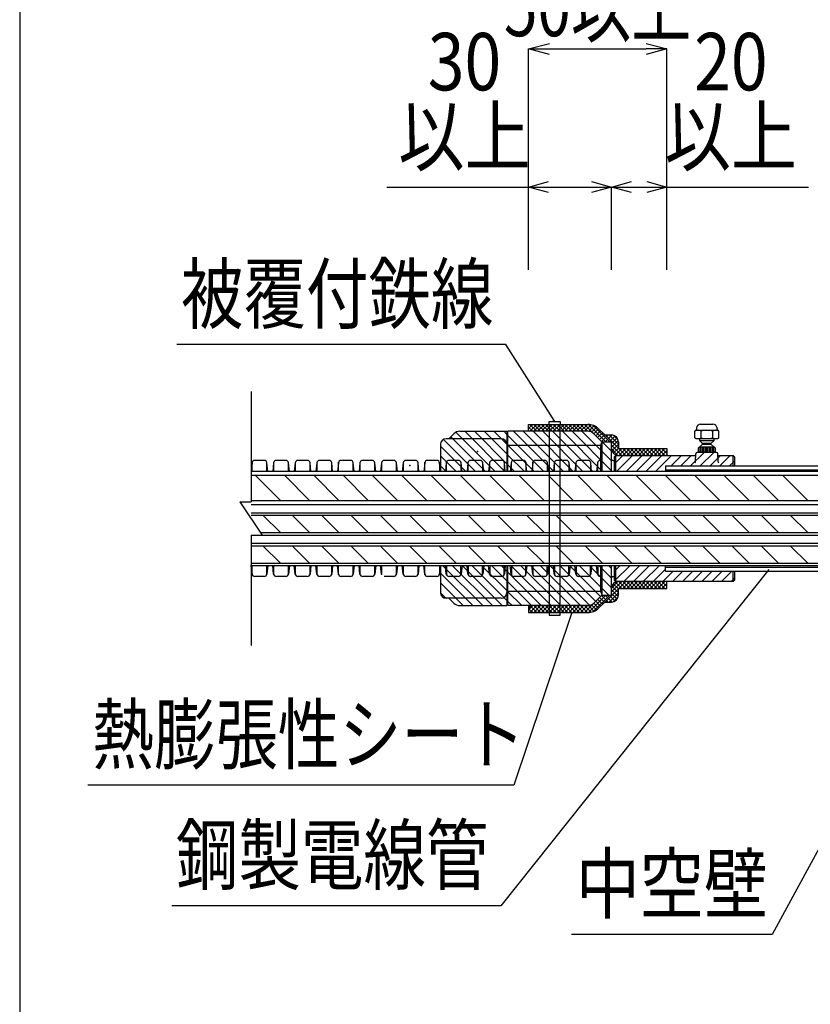
# Model space of a CAD drawing. Extents: x -104 to 1231, y -4375 to -2539.
# Drawn here: x -104 to 182, y -4142 to -3785 of the extents above; entities that cross this region are included whole.
import ezdxf
from ezdxf.enums import TextEntityAlignment as Align

# ---------------------------------------------------------------- set-up
doc = ezdxf.new("R2010")
doc.units = 0
doc.header["$LTSCALE"] = 3
doc.layers.get('0').update_dxf_attribs({"linetype": 'CONTINUOUS'})
doc.layers.get('DEFPOINTS').update_dxf_attribs({"linetype": 'CONTINUOUS'})
for name, color, linetype in [('TFAS-0004', 7, 'CONTINUOUS'), ('TFAS-0005', 7, 'CONTINUOUS'), ('TFAS-0008', 7, 'CONTINUOUS'), ('TFAS-0014', 7, 'CONTINUOUS'), ('TFAS-0015', 7, 'CONTINUOUS')]:
    doc.layers.add(name, color=color, linetype=linetype)
doc.styles.add('DIMFONT1', font='txt', dxfattribs={"width": 0.76912, "bigfont": 'extfont2'})
doc.styles.add('STYLE3', font='txt', dxfattribs={"bigfont": 'extfont2'})
doc.dimstyles.new('DIM001', dxfattribs={"dimscale": 15, "dimtxt": 1.386, "dimasz": 0.5, "dimexe": 0, "dimexo": 0, "dimgap": 0.2, "dimtad": 3, "dimrnd": 0.1, "dimblk": 'OPEN30', "dimcen": 0.09, "dimclrd": 7, "dimclre": 7, "dimclrt": 7, "dimazin": 3, "dimtfac": 1, "dimtmove": 0, "dimatfit": 3})

# ---------------------------------------------------------------- blocks, each defined once
blk = doc.blocks.new('INS-G4EOC')
at = {"layer": 'TFAS-0008', "color": 7, "linetype": 'CONTINUOUS'}
for p, q in [((-250, 46), (-250, 6)), ((-250, 18.30368), (-250, 6)), ((-254, 6), (-250, 6)), ((-254, 6), (-246, -6)), ((-250, -6), (-246, -6)), ((-250, -6), (-250, -46))]:
    blk.add_line(p, q, dxfattribs=at)
blk = doc.blocks.new('INS-G4MU1')
at = {"layer": 'TFAS-0008', "color": 7, "linetype": 'CONTINUOUS'}
for p, q in [((250, 6), (-250, 6)), ((250, 4.5), (-250, 4.5)), ((-239.39, -4.5), (-248.39, 4.5)), ((-228.79, -4.5), (-237.79, 4.5)), ((-218.18, -4.5), (-227.18, 4.5)), ((-207.57, -4.5), (-216.57, 4.5)), ((-196.97, -4.5), (-205.97, 4.5)), ((-186.36, -4.5), (-195.36, 4.5)), ((-175.75, -4.5), (-184.75, 4.5)), ((-165.15, -4.5), (-174.15, 4.5)), ((-154.54, -4.5), (-163.54, 4.5)), ((-143.93, -4.5), (-152.93, 4.5)), ((-133.33, -4.5), (-142.33, 4.5)), ((-122.72, -4.5), (-131.72, 4.5)), ((-112.11, -4.5), (-121.11, 4.5)), ((-101.51, -4.5), (-110.51, 4.5)), ((-90.9, -4.5), (-99.9, 4.5)), ((-80.29, -4.5), (-89.29, 4.5)), ((-69.69, -4.5), (-78.69, 4.5)), ((-59.08, -4.5), (-68.08, 4.5)), ((-48.47, -4.5), (-57.47, 4.5)), ((-250, -4.5), (250, -4.5)), ((-250, -6), (250, -6))]:
    blk.add_line(p, q, dxfattribs=at)
blk = doc.blocks.new('INS-G6RBD')
at = {"layer": 'TFAS-0008', "color": 7, "linetype": 'CONTINUOUS'}
for p, q in [((-250, 4), (250, 4)), ((-250, 3.14), (250, 3.14)), ((-239.39, -3.14), (-245.68, 3.14)), ((-228.79, -3.14), (-235.07, 3.14)), ((-218.18, -3.14), (-224.46, 3.14)), ((-207.57, -3.14), (-213.86, 3.14)), ((-196.97, -3.14), (-203.25, 3.14)), ((-186.36, -3.14), (-192.64, 3.14)), ((-175.75, -3.14), (-182.04, 3.14)), ((-165.15, -3.14), (-171.43, 3.14)), ((-154.54, -3.14), (-160.82, 3.14)), ((-143.93, -3.14), (-150.22, 3.14)), ((-133.33, -3.14), (-139.61, 3.14)), ((-122.72, -3.14), (-129, 3.14)), ((-112.11, -3.14), (-118.4, 3.14)), ((-101.51, -3.14), (-107.79, 3.14)), ((-90.9, -3.14), (-97.18, 3.14)), ((-80.29, -3.14), (-86.58, 3.14)), ((-69.69, -3.14), (-75.97, 3.14)), ((-59.08, -3.14), (-65.36, 3.14)), ((-48.47, -3.14), (-54.76, 3.14)), ((-250, -3.14), (250, -3.14)), ((-250, -4), (250, -4))]:
    blk.add_line(p, q, dxfattribs=at)
blk = doc.blocks.new('INS-G3PFU')
at = {"layer": 'TFAS-0008', "color": 7, "linetype": 'CONTINUOUS'}
for p, q in [((-250, 4), (250, 4)), ((-250, 3.14), (250, 3.14)), ((-239.39, -3.14), (-245.68, 3.14)), ((-228.79, -3.14), (-235.07, 3.14)), ((-218.18, -3.14), (-224.46, 3.14)), ((-207.57, -3.14), (-213.86, 3.14)), ((-196.97, -3.14), (-203.25, 3.14)), ((-186.36, -3.14), (-192.64, 3.14)), ((-175.75, -3.14), (-182.04, 3.14)), ((-165.15, -3.14), (-171.43, 3.14)), ((-154.54, -3.14), (-160.82, 3.14)), ((-143.93, -3.14), (-150.22, 3.14)), ((-133.33, -3.14), (-139.61, 3.14)), ((-122.72, -3.14), (-129, 3.14)), ((-112.11, -3.14), (-118.4, 3.14)), ((-101.51, -3.14), (-107.79, 3.14)), ((-90.9, -3.14), (-97.18, 3.14)), ((-80.29, -3.14), (-86.58, 3.14)), ((-69.69, -3.14), (-75.97, 3.14)), ((-59.08, -3.14), (-65.36, 3.14)), ((-48.47, -3.14), (-54.76, 3.14)), ((-246.57, -3.14), (246.57, -3.14)), ((-246, -4), (246, -4))]:
    blk.add_line(p, q, dxfattribs=at)
blk = doc.blocks.new('INS-G6R4E')
at = {"layer": 'TFAS-0015', "color": 7, "linetype": 'CONTINUOUS'}
for p, q in [((-25, 3.13), (-25, 5.63)), ((-25, 5.63), (-3.54, 5.63)), ((-25, 4.13), (-23.5, 5.63)), ((-25, 5.54), (-24.92, 5.63)), ((-23.5, 3.13), (-25, 4.62)), ((-24.59, 3.13), (-22.09, 5.63)), ((-22.09, 3.13), (-24.59, 5.63)), ((-23.17, 3.13), (-20.67, 5.63)), ((-20.67, 3.13), (-23.17, 5.63)), ((-21.76, 3.13), (-19.26, 5.63)), ((-19.26, 3.13), (-21.76, 5.63)), ((-20.35, 3.13), (-17.85, 5.63)), ((-17.85, 3.13), (-20.35, 5.63)), ((-18.93, 3.13), (-16.43, 5.63)), ((-16.43, 3.13), (-18.93, 5.63)), ((-17.52, 3.13), (-15.02, 5.63)), ((-15.02, 3.13), (-17.52, 5.63)), ((-16.1, 3.13), (-13.6, 5.63)), ((-13.6, 3.13), (-16.1, 5.63)), ((-14.69, 3.13), (-12.19, 5.63)), ((-12.19, 3.13), (-14.69, 5.63)), ((-13.27, 3.13), (-10.77, 5.63)), ((-10.77, 3.13), (-13.27, 5.63)), ((-11.86, 3.13), (-9.36, 5.63)), ((-9.36, 3.13), (-11.86, 5.63)), ((-10.45, 3.13), (-7.95, 5.63)), ((-7.95, 3.13), (-10.45, 5.63)), ((-9.03, 3.13), (-6.53, 5.63)), ((-6.53, 3.13), (-9.03, 5.63)), ((-7.62, 3.13), (-5.12, 5.63)), ((-5.12, 3.13), (-7.62, 5.63)), ((-6.2, 3.13), (-3.7, 5.63)), ((-3.7, 3.13), (-6.2, 5.63)), ((-1.37, 2.2), (-4.79, 5.63)), ((-4.79, 3.13), (-2.41, 5.51)), ((2.92, -0.67), (-3.38, 5.63)), ((-3.38, 3.12), (-1.34, 5.16)), ((-2.25, 2.83), (-0.43, 4.66)), ((4.34, -0.67), (-1.58, 5.24)), ((-1.42, 2.25), (0.34, 4.02)), ((0.35, 4.01), (2.54, 1.83)), ((0.35, 4.01), (2.54, 1.83)), ((0.35, 4.01), (2.54, 1.83)), ((-0.72, 1.54), (1.05, 3.31)), ((-0.01, 0.83), (1.76, 2.6)), ((0.7, 0.13), (2.47, 1.89)), ((1.4, -0.58), (3.81, 1.83)), ((2.52, 1.83), (5, 1.83)), ((2.54, 1.83), (5, 1.83)), ((7.5, -2.95), (2.72, 1.83)), ((2.72, -0.67), (5.21, 1.82)), ((7.5, -1.54), (4.13, 1.83)), ((4.14, -0.67), (6.28, 1.47)), ((5, -1.23), (7.02, 0.79)), ((7.42, -0.04), (5.63, 1.74)), ((7.35, -5.62), (4.85, -3.12)), ((5, -2.64), (7.45, -0.19)), ((8.76, -5.62), (5, -1.87)), ((5.13, -3.92), (7.5, -1.56)), ((5.66, -4.81), (7.5, -2.97)), ((6.48, -5.41), (8.76, -3.12)), ((7.5, -0.67), (7.5, -3.12)), ((7.5, -3.12), (25, -3.12)), ((7.67, -5.62), (10.17, -3.12)), ((10.17, -5.62), (7.67, -3.12)), ((9.09, -5.62), (11.59, -3.12)), ((11.59, -5.62), (9.09, -3.12)), ((10.5, -5.62), (13, -3.12)), ((13, -5.62), (10.5, -3.12)), ((11.92, -5.62), (14.42, -3.12)), ((14.42, -5.62), (11.92, -3.12)), ((13.33, -5.62), (15.83, -3.12)), ((15.83, -5.62), (13.33, -3.12)), ((14.74, -5.62), (17.24, -3.12)), ((17.24, -5.62), (14.74, -3.12)), ((16.16, -5.62), (18.66, -3.12)), ((18.66, -5.62), (16.16, -3.12)), ((17.57, -5.62), (20.07, -3.12)), ((20.07, -5.62), (17.57, -3.12)), ((18.99, -5.62), (21.49, -3.12)), ((21.49, -5.62), (18.99, -3.12)), ((20.4, -5.62), (22.9, -3.12)), ((22.9, -5.62), (20.4, -3.12)), ((21.82, -5.62), (24.32, -3.12)), ((24.32, -5.62), (21.82, -3.12)), ((25, -4.9), (23.23, -3.12)), ((25, -3.12), (25, -5.62)), ((23.23, -5.62), (25, -3.85))]:
    blk.add_line(p, q, dxfattribs=at)
for centre, radius, start, end in [((-3.54, 0.13), 5.5, 45, 90), ((-3.54, 0.13), 5.5, 45, 90), ((5, -0.67), 2.5, 0, 90), ((7.5, -3.12), 2.5, 180, 270)]:
    blk.add_arc(centre, radius, start, end, dxfattribs=at)
blk = doc.blocks.new('INS-G6KD6')
at = {"layer": 'TFAS-0015', "color": 7, "linetype": 'CONTINUOUS'}
for p, q in [((7.35, 5.63), (4.85, 3.13)), ((8.76, 5.63), (5, 1.87)), ((5.13, 3.92), (7.5, 1.56)), ((5.66, 4.81), (7.5, 2.97)), ((6.48, 5.41), (8.76, 3.13)), ((7.67, 5.63), (10.17, 3.13)), ((10.17, 5.63), (7.67, 3.13)), ((9.09, 5.63), (11.59, 3.13)), ((11.59, 5.63), (9.09, 3.13)), ((10.5, 5.63), (13, 3.13)), ((13, 5.63), (10.5, 3.13)), ((11.92, 5.63), (14.42, 3.13)), ((14.42, 5.63), (11.92, 3.13)), ((13.33, 5.63), (15.83, 3.13)), ((15.83, 5.63), (13.33, 3.13)), ((14.74, 5.63), (17.24, 3.13)), ((17.24, 5.63), (14.74, 3.13)), ((16.16, 5.63), (18.66, 3.13)), ((18.66, 5.63), (16.16, 3.13)), ((17.57, 5.63), (20.07, 3.13)), ((20.07, 5.63), (17.57, 3.13)), ((18.99, 5.63), (21.49, 3.13)), ((21.49, 5.63), (18.99, 3.13)), ((20.4, 5.63), (22.9, 3.13)), ((22.9, 5.63), (20.4, 3.13)), ((21.82, 5.63), (24.32, 3.13)), ((24.32, 5.63), (21.82, 3.13)), ((23.23, 5.63), (25, 3.85)), ((25, 4.9), (23.23, 3.13)), ((25, 3.13), (25, 5.63)), ((2.92, 0.68), (-3.38, -5.62)), ((4.34, 0.67), (-1.58, -5.24)), ((1.4, 0.58), (3.81, -1.82)), ((7.5, 2.95), (2.72, -1.82)), ((2.72, 0.68), (5.21, -1.82)), ((7.5, 1.54), (4.13, -1.83)), ((4.14, 0.68), (6.28, -1.47)), ((5, 2.64), (7.45, 0.19)), ((5, 1.23), (7.02, -0.79)), ((7.42, 0.04), (5.63, -1.74)), ((7.5, 0.68), (7.5, 3.13)), ((7.5, 3.13), (25, 3.13)), ((-25, -3.12), (-25, -5.62)), ((-23.5, -3.12), (-25, -4.62)), ((-24.59, -3.12), (-22.09, -5.62)), ((-22.09, -3.12), (-24.59, -5.62)), ((-23.17, -3.12), (-20.67, -5.62)), ((-20.67, -3.12), (-23.17, -5.62)), ((-21.76, -3.12), (-19.26, -5.62)), ((-19.26, -3.12), (-21.76, -5.62)), ((-20.35, -3.12), (-17.85, -5.62)), ((-17.85, -3.12), (-20.35, -5.62)), ((-18.93, -3.12), (-16.43, -5.62)), ((-16.43, -3.12), (-18.93, -5.62)), ((-17.52, -3.12), (-15.02, -5.62)), ((-15.02, -3.12), (-17.52, -5.62)), ((-16.1, -3.12), (-13.6, -5.62)), ((-13.6, -3.12), (-16.1, -5.62)), ((-14.69, -3.12), (-12.19, -5.62)), ((-12.19, -3.12), (-14.69, -5.62)), ((-13.27, -3.12), (-10.77, -5.62)), ((-10.77, -3.12), (-13.27, -5.62)), ((-11.86, -3.12), (-9.36, -5.62)), ((-9.36, -3.12), (-11.86, -5.62)), ((-10.45, -3.12), (-7.95, -5.62)), ((-7.95, -3.12), (-10.45, -5.62)), ((-9.03, -3.12), (-6.53, -5.62)), ((-6.53, -3.12), (-9.03, -5.62)), ((-7.62, -3.12), (-5.12, -5.62)), ((-5.12, -3.12), (-7.62, -5.62)), ((-6.2, -3.12), (-3.7, -5.62)), ((-3.7, -3.12), (-6.2, -5.62)), ((-1.37, -2.2), (-4.79, -5.62)), ((-4.79, -3.12), (-2.41, -5.51)), ((-3.38, -3.12), (-1.34, -5.16)), ((-2.25, -2.83), (-0.43, -4.66)), ((-1.42, -2.25), (0.34, -4.02)), ((-0.72, -1.54), (1.05, -3.31)), ((-0.01, -0.83), (1.76, -2.6)), ((0.35, -4.01), (2.54, -1.82)), ((0.35, -4.01), (2.54, -1.82)), ((0.35, -4.01), (2.54, -1.82)), ((0.7, -0.13), (2.47, -1.89)), ((2.52, -1.82), (5, -1.82)), ((2.54, -1.82), (5, -1.82)), ((-25, -4.13), (-23.5, -5.62)), ((-25, -5.54), (-24.92, -5.62)), ((-25, -5.62), (-3.54, -5.62))]:
    blk.add_line(p, q, dxfattribs=at)
for centre, radius, start, end in [((7.5, 3.13), 2.5, 90, 180), ((5, 0.68), 2.5, 270, 0), ((-3.54, -0.12), 5.5, 270, 315), ((-3.54, -0.12), 5.5, 270, 315)]:
    blk.add_arc(centre, radius, start, end, dxfattribs=at)
blk = doc.blocks.new('INS-D8894')
at = {"layer": 'TFAS-0005', "color": 7, "linetype": 'CONTINUOUS'}
for p, q in [((28.96, -3845.87), (110.27, -3845.87)), ((80.27, -3875.87), (80.27, -3845.87)), ((110.27, -3875.87), (110.27, -3845.87))]:
    blk.add_line(p, q, dxfattribs=at)
for points in [[(87.52, -3847.81), (80.27, -3845.87), (87.52, -3843.93)], [(103.03, -3843.93), (110.27, -3845.87), (103.03, -3847.81)]]:
    blk.add_lwpolyline(points, dxfattribs=at)
at = {"layer": 'TFAS-0005', "color": 7, "linetype": 'CONTINUOUS', "style": 'STYLE3', "width": 0.845187}
for s, p in [('30', (57.05, -3817.37)), ('以上', (57.05, -3844.37))]:
    blk.add_text(s, height=20.79, dxfattribs=at).set_placement(p, align=Align.BOTTOM_CENTER)
blk = doc.blocks.new('INS-DYOMQ')
at = {"layer": 'TFAS-0005', "color": 7, "linetype": 'CONTINUOUS'}
for p, q in [((110.27, -3845.87), (181.59, -3845.87)), ((130.27, -3875.87), (130.27, -3845.87))]:
    blk.add_line(p, q, dxfattribs=at)
for points in [[(117.52, -3847.81), (110.27, -3845.87), (117.52, -3843.93)], [(123.03, -3843.93), (130.27, -3845.87), (123.03, -3847.81)]]:
    blk.add_lwpolyline(points, dxfattribs=at)
at = {"layer": 'TFAS-0005', "color": 7, "linetype": 'CONTINUOUS', "style": 'STYLE3', "width": 0.845187}
for s, p in [('20', (153.49, -3817.37)), ('以上', (153.49, -3844.37))]:
    blk.add_text(s, height=20.79, dxfattribs=at).set_placement(p, align=Align.BOTTOM_CENTER)
blk = doc.blocks.new('_OPEN30')
at = {"color": 0, "linetype": 'BYBLOCK'}
for p, q in [((-1, 0.267949), (0, 0)), ((0, 0), (-1, -0.267949)), ((0, 0), (-1, 0))]:
    blk.add_line(p, q, dxfattribs=at)
blk = doc.blocks.new('*D23')
at = {"layer": 'DEFPOINTS', "color": 0}
for p in [(130.273, -3795.868), (80.273, -3875.868), (130.273, -3875.868)]:
    blk.add_point(p, dxfattribs=at)
at = {"layer": 'TFAS-0005', "color": 7, "linetype": 'CONTINUOUS'}
for p, q in [((80.273, -3875.868), (80.273, -3795.868)), ((87.773, -3795.868), (122.773, -3795.868)), ((130.273, -3875.868), (130.273, -3795.868))]:
    blk.add_line(p, q, dxfattribs=at)
at = {"layer": 'TFAS-0005', "color": 7, "xscale": 7.5, "yscale": 7.5, "zscale": 7.5, "rotation": 180}
blk.add_blockref('_OPEN30', (80.273, -3795.868), dxfattribs=at)
at = {"layer": 'TFAS-0005', "color": 7, "xscale": 7.5, "yscale": 7.5, "zscale": 7.5}
blk.add_blockref('_OPEN30', (130.273, -3795.868), dxfattribs=at)
at = {"layer": 'TFAS-0005', "color": 7, "linetype": 'CONTINUOUS', "style": 'DIMFONT1', "width": 0.76912}
blk.add_text('50以上', height=20.79, dxfattribs=at).set_placement((105.273, -3780.868), align=Align.MIDDLE_CENTER)
blk = doc.blocks.new('INS-GPNMD')
at = {"layer": 'TFAS-0005', "color": 7, "linetype": 'CONTINUOUS'}
blk.add_lwpolyline([(87.58, 31.26), (66.62, -31.26), (-87.58, -31.26)], dxfattribs=at)
at = {"layer": 'TFAS-0005', "color": 7, "linetype": 'CONTINUOUS', "style": 'STYLE3', "width": 0.789419}
blk.add_text('熱膨張性シート', height=20.79, dxfattribs=at).set_placement((-86.08, -29.76), align=Align.BOTTOM_LEFT)
blk = doc.blocks.new('INS-G6H9M')
at = {"layer": 'TFAS-0005', "color": 7, "linetype": 'CONTINUOUS'}
blk.add_lwpolyline([(108.04, 60.89), (11.06, -60.89), (-108.04, -60.89)], dxfattribs=at)
at = {"layer": 'TFAS-0005', "color": 7, "linetype": 'CONTINUOUS', "style": 'STYLE3', "width": 0.797842}
blk.add_text('鋼製電線管', height=20.79, dxfattribs=at).set_placement((-106.54, -59.39), align=Align.BOTTOM_LEFT)
blk = doc.blocks.new('INS-GKW7V')
at = {"layer": 'TFAS-0005', "color": 7, "linetype": 'CONTINUOUS'}
blk.add_lwpolyline([(68.41, -28.19), (50.69, -0.31), (-68.41, -0.31)], dxfattribs=at)
at = {"layer": 'TFAS-0005', "color": 7, "linetype": 'CONTINUOUS', "style": 'STYLE3', "width": 0.797842}
blk.add_text('被覆付鉄線', height=20.79, dxfattribs=at).set_placement((-66.91, 1.19), align=Align.BOTTOM_LEFT)
blk = doc.blocks.new('INS-GMJB9')
at = {"layer": 'TFAS-0005', "color": 7, "linetype": 'CONTINUOUS'}
blk.add_lwpolyline([(55.23, 34.82), (17.43, -34.82), (-55.23, -34.82)], dxfattribs=at)
at = {"layer": 'TFAS-0005', "color": 7, "linetype": 'CONTINUOUS', "style": 'STYLE3', "width": 0.818213}
blk.add_text('中空壁', height=20.79, dxfattribs=at).set_placement((-53.73, -33.32), align=Align.BOTTOM_LEFT)

msp = doc.modelspace()

# ---------------------------------------------------------------- linework, layer by layer
at = {"layer": 'TFAS-0004', "color": 7, "linetype": 'CONTINUOUS'}
msp.add_lwpolyline([(-103.977, -4374.618), (1231.023, -4374.618), (1231.023, -3482.118), (-103.977, -3482.118)], close=True, dxfattribs=at)
at = {"layer": 'TFAS-0014', "color": 7, "linetype": 'CONTINUOUS'}
for p, q in [((142.542, -3931.741), (147.004, -3931.741)), ((53.194, -3935.197), (51.373, -3937.018)), ((53.926, -3934.659), (68.134, -3948.868)), ((53.926, -3934.659), (68.134, -3948.868)), ((55.316, -3934.318), (72.373, -3934.318)), ((57.12, -3934.318), (71.67, -3948.868)), ((57.12, -3934.318), (71.67, -3948.868)), ((60.655, -3934.318), (72.373, -3946.036)), ((60.655, -3934.318), (72.373, -3946.036)), ((64.191, -3934.318), (72.373, -3942.5)), ((64.191, -3934.318), (72.373, -3942.5)), ((67.726, -3934.318), (72.373, -3938.965)), ((67.726, -3934.318), (72.373, -3938.965)), ((71.262, -3934.318), (72.373, -3935.429)), ((71.262, -3934.318), (72.373, -3935.429)), ((72.373, -3934.318), (72.373, -3948.868)), ((101.73, -3934.318), (72.773, -3934.318)), ((101.73, -3934.318), (72.773, -3934.318)), ((72.773, -3948.868), (72.773, -3934.318)), ((74.797, -3934.318), (89.347, -3948.868)), ((78.333, -3934.318), (92.883, -3948.868)), ((81.868, -3934.318), (96.418, -3948.868)), ((85.404, -3934.318), (99.954, -3948.868)), ((88.939, -3934.318), (103.489, -3948.868)), ((92.475, -3934.318), (107.025, -3948.868)), ((96.01, -3934.318), (110.273, -3948.581)), ((99.546, -3934.318), (110.273, -3945.045)), ((103.852, -3935.197), (106.866, -3938.211)), ((140.448, -3936.641), (140.448, -3934.241)), ((140.748, -3933.941), (148.798, -3933.941)), ((141.048, -3933.111), (141.027, -3933.341)), ((141.027, -3933.341), (141.027, -3933.941)), ((142.757, -3936.641), (142.757, -3934.241)), ((146.789, -3934.241), (146.789, -3936.641)), ((148.498, -3933.111), (148.519, -3933.341)), ((148.519, -3933.941), (148.519, -3933.341)), ((149.098, -3936.641), (149.098, -3934.241)), ((49.443, -3937.248), (61.063, -3948.868)), ((49.443, -3937.248), (61.063, -3948.868)), ((70.373, -3937.018), (50.373, -3937.018)), ((52.061, -3936.33), (64.599, -3948.868)), ((52.061, -3936.33), (64.599, -3948.868)), ((72.773, -3935.829), (85.812, -3948.868)), ((106.511, -3939.097), (106.674, -3938.489)), ((106.773, -3938.297), (106.773, -3948.868)), ((106.882, -3938.118), (110.273, -3941.509)), ((107.157, -3938.118), (110.273, -3938.118)), ((110.273, -3948.868), (110.273, -3938.118)), ((140.748, -3936.941), (148.798, -3936.941)), ((142.273, -3937.741), (142.273, -3936.941)), ((147.273, -3937.741), (142.273, -3937.741)), ((143.273, -3938.741), (142.273, -3937.741)), ((142.273, -3939.941), (143.273, -3938.941)), ((143.273, -3938.941), (143.273, -3938.741)), ((146.273, -3938.741), (143.273, -3938.741)), ((143.273, -3938.941), (146.273, -3938.941)), ((146.273, -3938.741), (147.273, -3937.741)), ((146.273, -3938.941), (146.273, -3938.741)), ((147.273, -3939.941), (146.273, -3938.941)), ((147.273, -3936.941), (147.273, -3937.741)), ((48.373, -3939.018), (48.373, -3948.868)), ((48.373, -3939.714), (57.527, -3948.868)), ((48.373, -3939.714), (57.527, -3948.868)), ((72.773, -3939.618), (72.373, -3939.618)), ((72.773, -3939.365), (82.276, -3948.868)), ((106.028, -3939.468), (72.773, -3939.468)), ((106.371, -3948.868), (106.371, -3939.331)), ((138.895, -3946.818), (143.772, -3941.941)), ((140.716, -3945.235), (140.764, -3942.433)), ((148.282, -3941.941), (141.264, -3941.941)), ((142.073, -3939.941), (141.773, -3940.241)), ((141.773, -3941.641), (141.773, -3940.241)), ((141.773, -3941.641), (142.073, -3941.941)), ((142.073, -3939.941), (147.473, -3939.941)), ((142.273, -3939.941), (142.273, -3941.941)), ((142.431, -3946.818), (147.307, -3941.941)), ((142.773, -3941.941), (142.773, -3939.941)), ((143.273, -3939.941), (143.273, -3941.941)), ((143.773, -3941.941), (143.773, -3939.941)), ((144.273, -3939.941), (144.273, -3941.941)), ((144.773, -3939.941), (144.773, -3941.941)), ((145.273, -3941.941), (145.273, -3939.941)), ((145.773, -3939.941), (145.773, -3941.941)), ((146.273, -3941.941), (146.273, -3939.941)), ((146.773, -3939.941), (146.773, -3941.941)), ((147.273, -3941.941), (147.273, -3939.941)), ((147.773, -3940.241), (147.473, -3939.941)), ((147.773, -3941.641), (147.473, -3941.941)), ((147.773, -3940.241), (147.773, -3941.641)), ((148.83, -3945.235), (148.782, -3942.433)), ((-19.87, -3945.763), (-20.196, -3948.868)), ((-19.775, -3948.868), (-19.775, -3945.433)), ((-15.476, -3944.868), (-18.875, -3944.868)), ((-14.575, -3945.433), (-14.575, -3948.868)), ((-14.155, -3948.868), (-14.481, -3945.763)), ((-12.054, -3945.763), (-12.38, -3948.868)), ((-11.959, -3948.868), (-11.959, -3945.433)), ((-7.66, -3944.868), (-11.059, -3944.868)), ((-6.759, -3945.433), (-6.759, -3948.868)), ((-6.339, -3948.868), (-6.665, -3945.763)), ((-4.238, -3945.763), (-4.564, -3948.868)), ((-4.143, -3948.868), (-4.143, -3945.433)), ((0.156, -3944.868), (-3.243, -3944.868)), ((1.057, -3945.433), (1.057, -3948.868)), ((1.477, -3948.868), (1.151, -3945.763)), ((3.578, -3945.763), (3.252, -3948.868)), ((3.673, -3948.868), (3.673, -3945.433)), ((7.972, -3944.868), (4.573, -3944.868)), ((8.873, -3945.433), (8.873, -3948.868)), ((9.293, -3948.868), (8.967, -3945.763)), ((11.394, -3945.763), (11.068, -3948.868)), ((11.489, -3948.868), (11.489, -3945.433)), ((15.788, -3944.868), (12.389, -3944.868)), ((16.689, -3945.433), (16.689, -3948.868)), ((17.109, -3948.868), (16.783, -3945.763)), ((19.21, -3945.763), (18.884, -3948.868)), ((19.305, -3948.868), (19.305, -3945.433)), ((23.604, -3944.868), (20.205, -3944.868)), ((24.505, -3945.433), (24.505, -3948.868)), ((24.925, -3948.868), (24.599, -3945.763)), ((27.026, -3945.763), (26.7, -3948.868)), ((27.121, -3948.868), (27.121, -3945.433)), ((31.42, -3944.868), (28.021, -3944.868)), ((32.321, -3945.433), (32.321, -3948.868)), ((32.741, -3948.868), (32.415, -3945.763)), ((34.842, -3945.763), (34.516, -3948.868)), ((34.937, -3948.868), (34.937, -3945.433)), ((39.236, -3944.868), (35.837, -3944.868)), ((40.137, -3945.433), (40.137, -3948.868)), ((40.557, -3948.868), (40.231, -3945.763)), ((42.658, -3945.763), (42.332, -3948.868)), ((42.753, -3948.868), (42.753, -3945.433)), ((47.052, -3944.868), (43.653, -3944.868)), ((47.953, -3945.433), (47.953, -3948.868)), ((48.373, -3948.868), (48.047, -3945.763)), ((48.373, -3943.249), (53.992, -3948.868)), ((48.373, -3943.249), (53.992, -3948.868)), ((50.474, -3945.763), (50.148, -3948.868)), ((50.569, -3948.868), (50.569, -3945.433)), ((54.868, -3944.868), (51.469, -3944.868)), ((55.769, -3945.433), (55.769, -3948.868)), ((56.189, -3948.868), (55.863, -3945.763)), ((58.29, -3945.763), (57.964, -3948.868)), ((58.385, -3948.868), (58.385, -3945.433)), ((62.684, -3944.868), (59.285, -3944.868)), ((63.585, -3945.433), (63.585, -3948.868)), ((64.005, -3948.868), (63.679, -3945.763)), ((66.106, -3945.763), (65.78, -3948.868)), ((66.201, -3948.868), (66.201, -3945.433)), ((70.5, -3944.868), (67.101, -3944.868)), ((71.401, -3945.433), (71.401, -3948.868)), ((71.821, -3948.868), (71.495, -3945.763)), ((72.773, -3942.9), (78.741, -3948.868)), ((73.922, -3945.763), (73.596, -3948.868)), ((74.017, -3948.868), (74.017, -3945.433)), ((78.316, -3944.868), (74.917, -3944.868)), ((79.217, -3945.433), (79.217, -3948.868)), ((79.637, -3948.868), (79.311, -3945.763)), ((81.738, -3945.763), (81.412, -3948.868)), ((81.833, -3948.868), (81.833, -3945.433)), ((86.132, -3944.868), (82.733, -3944.868)), ((87.033, -3945.433), (87.033, -3948.868)), ((87.453, -3948.868), (87.127, -3945.763)), ((89.554, -3945.763), (89.228, -3948.868)), ((89.649, -3948.868), (89.649, -3945.433)), ((93.948, -3944.868), (90.549, -3944.868)), ((94.849, -3945.433), (94.849, -3948.868)), ((95.269, -3948.868), (94.943, -3945.763)), ((97.37, -3945.763), (97.044, -3948.868)), ((97.465, -3948.868), (97.465, -3945.433)), ((101.764, -3944.868), (98.365, -3944.868)), ((102.665, -3945.433), (102.665, -3948.868)), ((103.085, -3948.868), (102.759, -3945.763)), ((105.186, -3945.763), (104.86, -3948.868)), ((105.281, -3948.868), (105.281, -3945.433)), ((106.373, -3944.868), (106.181, -3944.868)), ((106.373, -3948.868), (106.373, -3944.868)), ((110.773, -3944.918), (111.273, -3944.918)), ((111.773, -3943.068), (111.273, -3943.568)), ((111.273, -3946.156), (114.361, -3943.068)), ((111.273, -3943.568), (111.273, -3948.868)), ((111.773, -3943.068), (140.753, -3943.068)), ((111.773, -3943.068), (111.773, -3948.868)), ((112.096, -3948.868), (117.896, -3943.068)), ((115.632, -3948.868), (121.432, -3943.068)), ((119.167, -3948.868), (124.967, -3943.068)), ((122.703, -3948.868), (128.503, -3943.068)), ((126.238, -3948.868), (132.038, -3943.068)), ((131.824, -3946.818), (135.574, -3943.068)), ((135.359, -3946.818), (139.109, -3943.068)), ((145.966, -3946.818), (149.716, -3943.068)), ((148.793, -3943.068), (154.273, -3943.068)), ((149.502, -3946.818), (153.252, -3943.068)), ((153.037, -3946.818), (154.773, -3945.082)), ((154.773, -3943.568), (154.273, -3943.068)), ((154.273, -3946.818), (154.273, -3943.068)), ((154.773, -3943.568), (154.773, -3946.818)), ((48.373, -3946.785), (50.456, -3948.868)), ((48.373, -3946.785), (50.456, -3948.868)), ((72.773, -3946.436), (75.205, -3948.868)), ((129.773, -3946.818), (329.773, -3946.818)), ((129.773, -3946.818), (129.773, -3948.218)), ((129.773, -3948.218), (329.773, -3948.218)), ((129.773, -3948.218), (130.273, -3948.218)), ((129.773, -3948.218), (129.773, -3948.868)), ((130.273, -3948.218), (329.773, -3948.218)), ((-19.87, -3985.973), (-20.196, -3982.868)), ((-19.775, -3986.303), (-19.775, -3982.868)), ((-14.575, -3982.868), (-14.575, -3986.303)), ((-14.155, -3982.868), (-14.481, -3985.973)), ((-12.054, -3985.973), (-12.38, -3982.868)), ((-11.959, -3986.303), (-11.959, -3982.868)), ((-6.759, -3982.868), (-6.759, -3986.303)), ((-6.339, -3982.868), (-6.665, -3985.973)), ((-4.238, -3985.973), (-4.564, -3982.868)), ((-4.143, -3986.303), (-4.143, -3982.868)), ((1.057, -3982.868), (1.057, -3986.303)), ((1.477, -3982.868), (1.151, -3985.973)), ((3.578, -3985.973), (3.252, -3982.868)), ((3.673, -3986.303), (3.673, -3982.868)), ((8.873, -3982.868), (8.873, -3986.303)), ((9.293, -3982.868), (8.967, -3985.973)), ((11.394, -3985.973), (11.068, -3982.868)), ((11.489, -3986.303), (11.489, -3982.868)), ((16.689, -3982.868), (16.689, -3986.303)), ((17.109, -3982.868), (16.783, -3985.973)), ((19.21, -3985.973), (18.884, -3982.868)), ((19.305, -3986.303), (19.305, -3982.868)), ((24.505, -3982.868), (24.505, -3986.303)), ((24.925, -3982.868), (24.599, -3985.973)), ((27.026, -3985.973), (26.7, -3982.868)), ((27.121, -3986.303), (27.121, -3982.868)), ((32.321, -3982.868), (32.321, -3986.303)), ((32.741, -3982.868), (32.415, -3985.973)), ((34.842, -3985.973), (34.516, -3982.868)), ((34.937, -3986.303), (34.937, -3982.868)), ((40.137, -3982.868), (40.137, -3986.303)), ((40.557, -3982.868), (40.231, -3985.973)), ((42.658, -3985.973), (42.332, -3982.868)), ((42.753, -3986.303), (42.753, -3982.868)), ((47.953, -3982.868), (47.953, -3986.303)), ((48.373, -3982.868), (48.047, -3985.973)), ((48.373, -3982.868), (48.373, -3992.718)), ((49.101, -3982.868), (63.651, -3997.418)), ((49.101, -3982.868), (63.651, -3997.418)), ((50.474, -3985.973), (50.148, -3982.868)), ((50.569, -3982.868), (50.569, -3986.303)), ((52.637, -3982.868), (67.187, -3997.418)), ((52.637, -3982.868), (67.187, -3997.418)), ((55.769, -3986.303), (55.769, -3982.868)), ((56.189, -3982.868), (55.863, -3985.973)), ((56.172, -3982.868), (70.722, -3997.418)), ((56.172, -3982.868), (70.722, -3997.418)), ((58.29, -3985.973), (57.964, -3982.868)), ((58.385, -3982.868), (58.385, -3986.303)), ((59.708, -3982.868), (72.373, -3995.533)), ((59.708, -3982.868), (72.373, -3995.533)), ((63.243, -3982.868), (72.373, -3991.998)), ((63.243, -3982.868), (72.373, -3991.998)), ((63.585, -3986.303), (63.585, -3982.868)), ((64.005, -3982.868), (63.679, -3985.973)), ((66.106, -3985.973), (65.78, -3982.868)), ((66.201, -3982.868), (66.201, -3986.303)), ((66.779, -3982.868), (72.373, -3988.462)), ((66.779, -3982.868), (72.373, -3988.462)), ((70.314, -3982.868), (72.373, -3984.927)), ((70.314, -3982.868), (72.373, -3984.927)), ((71.401, -3986.303), (71.401, -3982.868)), ((71.821, -3982.868), (71.495, -3985.973)), ((72.373, -3982.868), (72.373, -3997.418)), ((72.773, -3997.418), (72.773, -3982.868)), ((72.773, -3985.327), (84.864, -3997.418)), ((73.922, -3985.973), (73.596, -3982.868)), ((73.85, -3982.868), (88.4, -3997.418)), ((74.017, -3982.868), (74.017, -3986.303)), ((77.385, -3982.868), (91.935, -3997.418)), ((79.217, -3986.303), (79.217, -3982.868)), ((79.637, -3982.868), (79.311, -3985.973)), ((80.921, -3982.868), (95.471, -3997.418)), ((81.738, -3985.973), (81.412, -3982.868)), ((81.833, -3982.868), (81.833, -3986.303)), ((84.456, -3982.868), (99.006, -3997.418)), ((87.033, -3986.303), (87.033, -3982.868)), ((87.453, -3982.868), (87.127, -3985.973)), ((87.992, -3982.868), (102.453, -3997.33)), ((89.554, -3985.973), (89.228, -3982.868)), ((89.649, -3982.868), (89.649, -3986.303)), ((91.527, -3982.868), (104.525, -3995.866)), ((94.849, -3986.303), (94.849, -3982.868)), ((95.269, -3982.868), (94.943, -3985.973)), ((95.063, -3982.868), (106.293, -3994.098)), ((97.37, -3985.973), (97.044, -3982.868)), ((97.465, -3982.868), (97.465, -3986.303)), ((98.599, -3982.868), (109.349, -3993.618)), ((102.134, -3982.868), (110.273, -3991.007)), ((102.665, -3986.303), (102.665, -3982.868)), ((103.085, -3982.868), (102.759, -3985.973)), ((105.186, -3985.973), (104.86, -3982.868)), ((105.281, -3982.868), (105.281, -3986.303)), ((105.67, -3982.868), (110.273, -3987.471)), ((106.371, -3992.405), (106.371, -3982.868)), ((106.373, -3982.868), (106.373, -3986.868)), ((106.773, -3982.868), (106.773, -3993.439)), ((109.205, -3982.868), (110.273, -3983.936)), ((110.273, -3993.618), (110.273, -3982.868)), ((111.273, -3982.868), (111.273, -3988.168)), ((111.273, -3985.047), (113.452, -3982.868)), ((111.48, -3988.375), (116.987, -3982.868)), ((111.773, -3982.868), (111.773, -3988.668)), ((114.723, -3988.668), (120.523, -3982.868)), ((118.258, -3988.668), (124.058, -3982.868)), ((121.794, -3988.668), (127.594, -3982.868)), ((125.329, -3988.668), (129.773, -3984.224)), ((128.865, -3988.668), (132.615, -3984.918)), ((129.773, -3983.518), (129.773, -3982.868)), ((129.773, -3983.518), (329.773, -3983.518)), ((129.773, -3983.518), (329.773, -3983.518)), ((129.773, -3984.918), (129.773, -3983.518)), ((129.773, -3984.918), (329.773, -3984.918)), ((132.4, -3988.668), (136.15, -3984.918)), ((135.936, -3988.668), (139.686, -3984.918)), ((139.471, -3988.668), (143.221, -3984.918)), ((143.007, -3988.668), (146.757, -3984.918)), ((146.542, -3988.668), (150.292, -3984.918)), ((150.078, -3988.668), (153.828, -3984.918)), ((154.273, -3988.668), (154.273, -3984.918)), ((154.773, -3984.918), (154.773, -3988.168)), ((-15.476, -3986.868), (-18.875, -3986.868)), ((-7.66, -3986.868), (-11.059, -3986.868)), ((0.156, -3986.868), (-3.243, -3986.868)), ((7.972, -3986.868), (4.573, -3986.868)), ((15.788, -3986.868), (12.389, -3986.868)), ((23.604, -3986.868), (20.205, -3986.868)), ((31.42, -3986.868), (28.021, -3986.868)), ((39.236, -3986.868), (35.837, -3986.868)), ((47.052, -3986.868), (43.653, -3986.868)), ((48.373, -3985.675), (60.116, -3997.418)), ((48.373, -3985.675), (60.116, -3997.418)), ((54.868, -3986.868), (51.469, -3986.868)), ((62.684, -3986.868), (59.285, -3986.868)), ((70.5, -3986.868), (67.101, -3986.868)), ((72.773, -3988.862), (81.329, -3997.418)), ((78.316, -3986.868), (74.917, -3986.868)), ((86.132, -3986.868), (82.733, -3986.868)), ((93.948, -3986.868), (90.549, -3986.868)), ((101.764, -3986.868), (98.365, -3986.868)), ((106.373, -3986.868), (106.181, -3986.868)), ((110.773, -3986.818), (111.273, -3986.818)), ((111.273, -3988.168), (111.773, -3988.668)), ((154.273, -3988.668), (111.773, -3988.668)), ((153.614, -3988.668), (154.773, -3987.509)), ((154.273, -3988.668), (154.773, -3988.168)), ((48.373, -3989.211), (56.58, -3997.418)), ((48.373, -3989.211), (56.58, -3997.418)), ((72.773, -3992.118), (72.373, -3992.118)), ((106.028, -3992.268), (72.773, -3992.268)), ((72.773, -3992.398), (77.793, -3997.418)), ((48.373, -3992.747), (50.344, -3994.718)), ((48.373, -3992.747), (50.344, -3994.718)), ((70.373, -3994.718), (50.373, -3994.718)), ((53.194, -3996.539), (51.373, -3994.718)), ((72.773, -3995.933), (74.258, -3997.418)), ((103.852, -3996.539), (106.866, -3993.525)), ((106.511, -3992.639), (106.674, -3993.247)), ((107.157, -3993.618), (110.273, -3993.618)), ((55.316, -3997.418), (72.373, -3997.418)), ((101.73, -3997.418), (72.773, -3997.418)), ((80.273, -3998.369), (81.224, -3997.418))]:
    msp.add_line(p, q, dxfattribs=at)
for centre, radius, start, end in [((142.542, -3933.241), 1.5, 90, 175), ((147.004, -3933.241), 1.5, 5, 90), ((55.316, -3937.318), 3, 90, 135), ((101.73, -3937.318), 3, 45, 90), ((141.603, -3936.314), 2.372, 60.87222, 119.12778), ((140.748, -3934.241), 0.3, 90, 180), ((144.773, -3940.862), 6.921, 73.06859, 106.93141), ((147.943, -3936.314), 2.372, 60.87222, 119.12778), ((148.798, -3934.241), 0.3, 0, 90), ((50.373, -3939.018), 2, 90, 180), ((70.373, -3939.018), 2, 0, 90), ((107.157, -3938.618), 0.5, 90, 165), ((141.603, -3934.569), 2.372, 240.87222, 299.12778), ((140.748, -3936.641), 0.3, 180, 270), ((144.773, -3930.02), 6.921, 253.06859, 286.93141), ((147.943, -3934.569), 2.372, 240.87222, 299.12778), ((148.798, -3936.641), 0.3, 270, 0), ((106.028, -3938.968), 0.5, 270, 345), ((141.264, -3942.441), 0.5, 90, 179), ((148.282, -3942.441), 0.5, 1, 90), ((-18.875, -3945.868), 1, 90, 174), ((-15.476, -3945.868), 1, 6, 90), ((-11.059, -3945.868), 1, 90, 174), ((-7.66, -3945.868), 1, 6, 90), ((-3.243, -3945.868), 1, 90, 174), ((0.156, -3945.868), 1, 6, 90), ((4.573, -3945.868), 1, 90, 174), ((7.972, -3945.868), 1, 6, 90), ((12.389, -3945.868), 1, 90, 174), ((15.788, -3945.868), 1, 6, 90), ((20.205, -3945.868), 1, 90, 174), ((23.604, -3945.868), 1, 6, 90), ((28.021, -3945.868), 1, 90, 174), ((31.42, -3945.868), 1, 6, 90), ((35.837, -3945.868), 1, 90, 174), ((39.236, -3945.868), 1, 6, 90), ((43.653, -3945.868), 1, 90, 174), ((47.052, -3945.868), 1, 6, 90), ((51.469, -3945.868), 1, 90, 174), ((54.868, -3945.868), 1, 6, 90), ((59.285, -3945.868), 1, 90, 174), ((62.684, -3945.868), 1, 6, 90), ((67.101, -3945.868), 1, 90, 174), ((70.5, -3945.868), 1, 6, 90), ((74.917, -3945.868), 1, 90, 174), ((78.316, -3945.868), 1, 6, 90), ((82.733, -3945.868), 1, 90, 174), ((86.132, -3945.868), 1, 6, 90), ((90.549, -3945.868), 1, 90, 174), ((93.948, -3945.868), 1, 6, 90), ((98.365, -3945.868), 1, 90, 174), ((101.764, -3945.868), 1, 6, 90), ((106.181, -3945.868), 1, 90, 174), ((110.773, -3944.418), 0.5, 180, 270), ((140.216, -3945.226), 0.5, 297.635, 359), ((149.33, -3945.226), 0.5, 181, 242.365), ((-18.875, -3985.868), 1, 186, 270), ((-15.476, -3985.868), 1, 270, 354), ((-11.059, -3985.868), 1, 186, 270), ((-7.66, -3985.868), 1, 270, 354), ((-3.243, -3985.868), 1, 186, 270), ((0.156, -3985.868), 1, 270, 354), ((4.573, -3985.868), 1, 186, 270), ((7.972, -3985.868), 1, 270, 354), ((12.389, -3985.868), 1, 186, 270), ((15.788, -3985.868), 1, 270, 354), ((20.205, -3985.868), 1, 186, 270), ((23.604, -3985.868), 1, 270, 354), ((31.42, -3985.868), 1, 270, 354), ((35.837, -3985.868), 1, 186, 270), ((39.236, -3985.868), 1, 270, 354), ((43.653, -3985.868), 1, 186, 270), ((47.052, -3985.868), 1, 270, 354), ((51.469, -3985.868), 1, 186, 270), ((54.868, -3985.868), 1, 270, 354), ((59.285, -3985.868), 1, 186, 270), ((62.684, -3985.868), 1, 270, 354), ((67.101, -3985.868), 1, 186, 270), ((70.5, -3985.868), 1, 270, 354), ((74.917, -3985.868), 1, 186, 270), ((78.316, -3985.868), 1, 270, 354), ((82.733, -3985.868), 1, 186, 270), ((86.132, -3985.868), 1, 270, 354), ((90.549, -3985.868), 1, 186, 270), ((93.948, -3985.868), 1, 270, 354), ((98.365, -3985.868), 1, 186, 270), ((101.764, -3985.868), 1, 270, 354), ((106.181, -3985.868), 1, 186, 270), ((110.773, -3987.318), 0.5, 90, 180), ((106.028, -3992.768), 0.5, 15, 90), ((50.373, -3992.718), 2, 180, 270), ((70.373, -3992.718), 2, 270, 0), ((107.157, -3993.118), 0.5, 195, 270), ((55.316, -3994.418), 3, 225, 270), ((101.73, -3994.418), 3, 270, 315)]:
    msp.add_arc(centre, radius, start, end, dxfattribs=at)
for p in [(61.749, -3941.604), (37.298, -3946.735)]:
    msp.add_point(p, dxfattribs=at)
at = {"layer": 'TFAS-0015', "color": 7, "linetype": 'CONTINUOUS'}
for p, q in [((87.72, -3930.818), (91.72, -3930.818)), ((87.72, -3931.818), (87.72, -3930.818)), ((87.72, -3931.818), (87.72, -3999.918)), ((91.72, -3930.818), (91.72, -3931.818)), ((91.72, -3999.65), (91.72, -3931.818)), ((129.917, -3943.068), (130.273, -3942.712)), ((87.72, -3999.918), (87.72, -4000.918)), ((87.72, -4000.918), (91.72, -4000.918)), ((91.72, -4000.918), (91.72, -3999.918))]:
    msp.add_line(p, q, dxfattribs=at)
msp.add_point((88.95, -3930.77), dxfattribs=at)

# ---------------------------------------------------------------- block references
at = {"layer": 'TFAS-0005', "color": 7, "linetype": 'CONTINUOUS'}
for name in ['INS-D8894', 'INS-DYOMQ']:
    msp.add_blockref(name, (0, 0), dxfattribs=at)
at = {"layer": 'TFAS-0005'}
for name, p in [('INS-GKW7V', (21.31, -3902.63)), ('INS-G6H9M', (59.134, -4045.187)), ('INS-GPNMD', (8.328, -4031.18)), ('INS-GMJB9', (151.047, -4081.704))]:
    msp.add_blockref(name, p, dxfattribs=at)
at = {"layer": 'TFAS-0008'}
for name, p in [('INS-G4EOC', (229.773, -3965.868)), ('INS-G4MU1', (229.773, -3954.868)), ('INS-G3PFU', (229.773, -3967.868)), ('INS-G6RBD', (229.773, -3978.868))]:
    msp.add_blockref(name, p, dxfattribs=at)
at = {"layer": 'TFAS-0015'}
for name, p in [('INS-G6R4E', (105.273, -3937.443)), ('INS-G6KD6', (105.273, -3994.293))]:
    msp.add_blockref(name, p, dxfattribs=at)

# ---------------------------------------------------------------- dimensions: what is measured, and where the dimension line sits
at = {"layer": 'TFAS-0005', "color": 7, "linetype": 'CONTINUOUS'}
dim = msp.add_linear_dim(base=(130.273, -3795.868), p1=(80.273, -3875.868), p2=(130.273, -3875.868), text='<>以上', dimstyle='DIM001', override={"dimtix": 1}, dxfattribs=at)
dim.commit()
dim.dimension.update_dxf_attribs({"geometry": '*D23', "text_midpoint": (105.273, -3795.868), "dimtype": 160})

doc.saveas('drawing.dxf')
